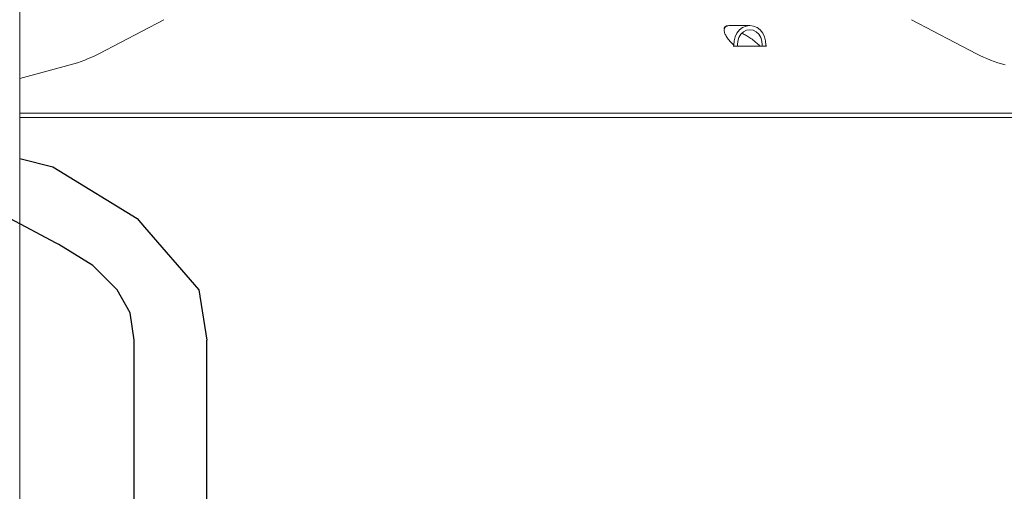
# Model space of a CAD drawing. Units: millimetres. Extents: x 0 to 420, y 0 to 297.
# Drawn here: x 198 to 222, y 188 to 200 of the extents above; entities that cross this region are included whole.
import ezdxf

# ---------------------------------------------------------------- set-up
doc = ezdxf.new("R2010")
doc.units = ezdxf.units.MM
doc.layers.add('細線', color=4, linetype='Continuous', lineweight=20)

msp = doc.modelspace()

# ---------------------------------------------------------------- linework, layer by layer
at = {"color": 2, "linetype": 'Continuous'}
for p, q in [((202.2163, 193.4176), (202.4189, 192.1756)), ((202.2163, 193.4176), (202.4189, 192.1756)), ((200.6229, 181.0912), (200.6229, 192.1756)), ((200.6229, 181.0912), (200.6229, 192.1756)), ((202.4189, 181.0912), (202.4189, 192.1756)), ((202.4189, 181.0912), (202.4189, 192.1756))]:
    msp.add_line(p, q, dxfattribs=at)
for points in [[(197.944, 194.9722), (197.4019, 195.2584), (196.1629, 195.6124), (194.2159, 196.0372), (192.623, 196.462), (191.384, 196.7098), (190.7873, 197.0329)], [(197.944, 194.9722), (197.4019, 195.2584), (196.1629, 195.6124), (194.2159, 196.0372), (192.623, 196.462), (191.384, 196.7098), (190.7873, 197.0329)], [(197.7873, 196.6643), (198.6055, 196.462), (198.7553, 196.3705)], [(197.7873, 196.6643), (198.6055, 196.462), (198.7553, 196.3705)], [(198.7553, 196.3705), (200.6941, 195.1876), (200.8793, 194.9722)], [(198.7553, 196.3705), (200.6941, 195.1876), (200.8793, 194.9722)], [(198.7553, 194.5371), (198.6763, 194.5858), (197.944, 194.9722)], [(198.7553, 194.5371), (198.6763, 194.5858), (197.944, 194.9722)], [(200.8793, 194.9722), (202.2163, 193.4176)], [(200.8793, 194.9722), (202.2163, 193.4176)], [(200.8793, 194.9722), (202.2163, 193.4176)], [(200.8793, 194.9722), (202.2163, 193.4176)], [(200.6229, 192.1756), (200.6233, 192.1786), (200.5171, 192.8512), (200.1985, 193.4176), (199.5967, 194.0194), (198.7553, 194.5371)], [(200.6229, 192.1756), (200.6233, 192.1786), (200.5171, 192.8512), (200.1985, 193.4176), (199.5967, 194.0194), (198.7553, 194.5371)], [(200.6229, 192.1756), (200.6233, 192.1786), (200.5171, 192.8512), (200.1985, 193.4176), (199.5967, 194.0194), (198.7553, 194.5371)], [(200.6229, 192.1756), (200.6233, 192.1786), (200.5171, 192.8512), (200.1985, 193.4176), (199.5967, 194.0194), (198.7553, 194.5371)]]:
    msp.add_lwpolyline(points, dxfattribs=at)
at = {"layer": '細線'}
for p, q in [((197.7873, 230.6582), (197.7873, 168.9322)), ((197.7873, 230.6582), (197.7873, 168.9322)), ((201.3516, 200.0988), (199.7454, 199.2586)), ((201.3516, 200.0988), (199.7454, 199.2586)), ((221.4633, 199.2586), (219.8571, 200.0988)), ((221.4633, 199.2586), (219.8571, 200.0988)), ((215.8543, 199.9552), (215.372, 199.9552)), ((215.8543, 199.9552), (215.372, 199.9552)), ((215.5516, 199.4433), (215.5521, 199.4739)), ((215.5516, 199.4433), (215.5521, 199.4739)), ((215.5516, 199.4433), (216.1571, 199.4433)), ((215.5516, 199.4433), (216.1571, 199.4433)), ((216.1566, 199.4739), (216.1571, 199.4433)), ((216.1566, 199.4739), (216.1571, 199.4433)), ((216.248, 199.4578), (216.2647, 199.4408)), ((216.248, 199.4578), (216.2647, 199.4408)), ((199.0326, 198.9802), (197.7873, 198.6451)), ((199.0326, 198.9802), (197.7873, 198.6451)), ((197.7873, 197.7852), (224.0653, 197.7852)), ((197.7873, 197.7852), (224.0653, 197.7852)), ((224.0653, 197.6802), (197.7873, 197.6802)), ((224.0653, 197.6802), (197.7873, 197.6802))]:
    msp.add_line(p, q, dxfattribs=at)
at = {"layer": '細線', "flags": 128}
for points in [[(216.2473, 199.466), (216.2434, 199.5727), (216.218, 199.6753), (216.1727, 199.7684), (216.1098, 199.8466), (216.0329, 199.9058), (215.9461, 199.9427), (215.8543, 199.9552), (215.7625, 199.9427), (215.6758, 199.9058), (215.5989, 199.8466), (215.536, 199.7684), (215.4907, 199.6753), (215.4653, 199.5727), (215.4614, 199.466)], [(216.2473, 199.466), (216.2434, 199.5727), (216.218, 199.6753), (216.1727, 199.7684), (216.1098, 199.8466), (216.0329, 199.9058), (215.9461, 199.9427), (215.8543, 199.9552), (215.7625, 199.9427), (215.6758, 199.9058), (215.5989, 199.8466), (215.536, 199.7684), (215.4907, 199.6753), (215.4653, 199.5727), (215.4614, 199.466)], [(216.1566, 199.4739), (216.1515, 199.5694), (216.1241, 199.6598), (216.0766, 199.7382), (216.0124, 199.7988), (215.9365, 199.8371), (215.8543, 199.8502), (215.7722, 199.8371), (215.6963, 199.7988), (215.6321, 199.7382), (215.5846, 199.6598), (215.5572, 199.5694), (215.5521, 199.4739)], [(216.1566, 199.4739), (216.1515, 199.5694), (216.1241, 199.6598), (216.0766, 199.7382), (216.0124, 199.7988), (215.9365, 199.8371), (215.8543, 199.8502), (215.7722, 199.8371), (215.6963, 199.7988), (215.6321, 199.7382), (215.5846, 199.6598), (215.5572, 199.5694), (215.5521, 199.4739)]]:
    msp.add_lwpolyline(points, dxfattribs=at)
at = {"layer": '細線'}
for centre, start, end in [((198.1232, 202.36), 285.06102, 297.61303), ((198.1232, 202.36), 285.06102, 297.61303), ((223.0855, 202.36), 242.38697, 254.93898), ((223.0855, 202.36), 242.38697, 254.93898)]:
    msp.add_arc(centre, 3.5, start, end, dxfattribs=at)
for points, knots in [([(215.217, 199.8704), (215.2198, 199.8847), (215.2258, 199.9146), (215.2702, 199.9435), (215.3307, 199.9579), (215.3786, 199.9584), (215.4055, 199.9555), (215.4083, 199.9552)], [0, 0, 0, 0, 0.2758319, 0.5774997, 0.7770117, 0.9769667, 1, 1, 1, 1]), ([(215.217, 199.8704), (215.2198, 199.8847), (215.2258, 199.9146), (215.2702, 199.9435), (215.3307, 199.9579), (215.3786, 199.9584), (215.4055, 199.9555), (215.4083, 199.9552)], [0, 0, 0, 0, 0.2758319, 0.5774997, 0.7770117, 0.9769667, 1, 1, 1, 1]), ([(215.372, 199.9537), (215.3609, 199.954), (215.3278, 199.9548), (215.2796, 199.9411), (215.2291, 199.9046), (215.215, 199.8394), (215.2354, 199.7572), (215.2841, 199.6667), (215.3574, 199.569), (215.4266, 199.5005), (215.4614, 199.466)], [0, 0, 0, 0, 0.0294813, 0.0877827, 0.1767318, 0.3297955, 0.4815921, 0.6368314, 0.8173498, 1, 1, 1, 1]), ([(215.372, 199.9537), (215.3609, 199.954), (215.3278, 199.9548), (215.2796, 199.9411), (215.2291, 199.9046), (215.215, 199.8394), (215.2354, 199.7572), (215.2841, 199.6667), (215.3574, 199.569), (215.4266, 199.5005), (215.4614, 199.466)], [0, 0, 0, 0, 0.0294813, 0.0877827, 0.1767318, 0.3297955, 0.4815921, 0.6368314, 0.8173498, 1, 1, 1, 1]), ([(215.6596, 199.7642), (215.6782, 199.7551), (215.7303, 199.7294), (215.8138, 199.6786), (215.9135, 199.6124), (216.0113, 199.5355), (216.0777, 199.4779), (216.1079, 199.4466), (216.1111, 199.4433)], [0, 0, 0, 0, 0.0935179, 0.263191, 0.4793725, 0.7098806, 0.9694345, 1, 1, 1, 1]), ([(215.6596, 199.7642), (215.6782, 199.7551), (215.7303, 199.7294), (215.8138, 199.6786), (215.9135, 199.6124), (216.0113, 199.5355), (216.0777, 199.4779), (216.1079, 199.4466), (216.1111, 199.4433)], [0, 0, 0, 0, 0.0935179, 0.263191, 0.4793725, 0.7098806, 0.9694345, 1, 1, 1, 1]), ([(215.4614, 199.466), (215.4614, 199.4631), (215.4613, 199.4571), (215.4579, 199.4491), (215.4528, 199.4435), (215.4478, 199.4411), (215.4449, 199.4408), (215.444, 199.4408)], [0, 0, 0, 0, 0.245247, 0.4910594, 0.7187191, 0.9180289, 1, 1, 1, 1]), ([(215.4614, 199.466), (215.4614, 199.4631), (215.4613, 199.4571), (215.4579, 199.4491), (215.4528, 199.4435), (215.4478, 199.4411), (215.4449, 199.4408), (215.444, 199.4408)], [0, 0, 0, 0, 0.245247, 0.4910594, 0.7187191, 0.9180289, 1, 1, 1, 1]), ([(215.444, 199.4408), (215.4494, 199.4409), (215.4853, 199.4419), (215.5212, 199.4427), (215.5516, 199.4433)], [0, 0, 0, 0, 0.15128659, 1, 1, 1, 1]), ([(215.444, 199.4408), (215.4494, 199.4409), (215.4853, 199.4419), (215.5212, 199.4427), (215.5516, 199.4433)], [0, 0, 0, 0, 0.15128659, 1, 1, 1, 1]), ([(216.1571, 199.4433), (216.1875, 199.4427), (216.2234, 199.4419), (216.2592, 199.4409), (216.2647, 199.4408)], [0, 0, 0, 0, 0.84871341, 1, 1, 1, 1]), ([(216.1571, 199.4433), (216.1875, 199.4427), (216.2234, 199.4419), (216.2592, 199.4409), (216.2647, 199.4408)], [0, 0, 0, 0, 0.84871341, 1, 1, 1, 1]), ([(216.2647, 199.4408), (216.2628, 199.441), (216.2591, 199.4416), (216.2542, 199.4451), (216.2503, 199.4502), (216.2477, 199.4571), (216.2471, 199.4627), (216.2473, 199.4657), (216.2473, 199.466)], [0, 0, 0, 0, 0.1782262, 0.3562065, 0.5409208, 0.7449803, 0.972306, 1, 1, 1, 1]), ([(216.2647, 199.4408), (216.2628, 199.441), (216.2591, 199.4416), (216.2542, 199.4451), (216.2503, 199.4502), (216.2477, 199.4571), (216.2471, 199.4627), (216.2473, 199.4657), (216.2473, 199.466)], [0, 0, 0, 0, 0.1782262, 0.3562065, 0.5409208, 0.7449803, 0.972306, 1, 1, 1, 1])]:
    msp.add_open_spline(points, degree=3, knots=knots, dxfattribs=at)

doc.saveas('drawing.dxf')
